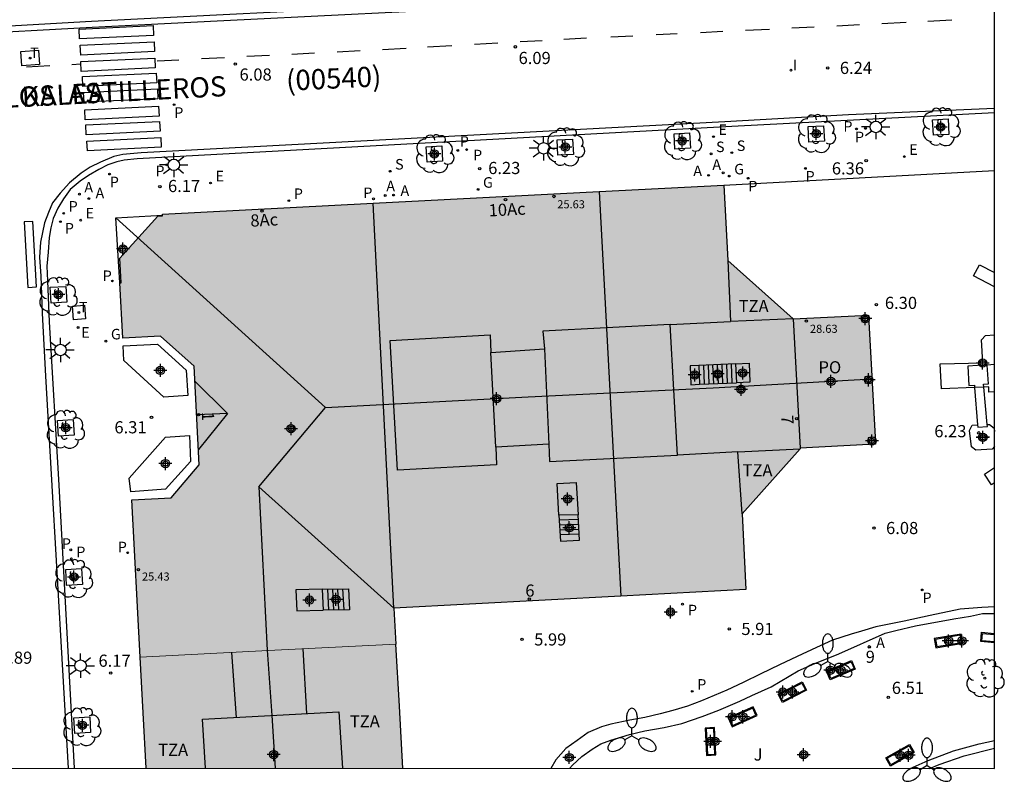
# Model space of a CAD drawing. Units: metres. Extents: x 583093 to 583445, y 4795289 to 4795541.
# Drawn here: x 583384 to 583445, y 4795289 to 4795336 of the extents above; entities that cross this region are included whole.
import ezdxf
from ezdxf.enums import TextEntityAlignment as Align

# ---------------------------------------------------------------- set-up
doc = ezdxf.new("R2010")
doc.units = ezdxf.units.M
doc.header["$MEASUREMENT"] = 0
for name, color, linetype in [('010106', 9, 'Continuous'), ('020204', 9, 'Continuous'), ('020308', 9, 'Continuous'), ('060108', 9, 'Continuous'), ('060113', 4, 'Continuous'), ('060117', 9, 'Continuous'), ('060124', 9, 'Continuous'), ('060130', 9, 'Continuous'), ('060141', 9, 'Continuous'), ('070117', 9, 'Continuous'), ('080104', 9, 'Continuous'), ('080106', 1, 'Continuous'), ('080109', 9, 'Continuous'), ('080110', 9, 'Continuous'), ('080201', 9, 'Continuous'), ('080202', 9, 'Continuous'), ('080203', 152, 'Continuous'), ('080302', 9, 'Continuous'), ('080303', 9, 'Continuous'), ('080306', 9, 'Continuous'), ('080308', 9, 'Continuous'), ('080311', 9, 'Continuous'), ('080312', 8, 'Continuous'), ('080314', 152, 'Continuous'), ('080315', 9, 'Continuous'), ('090101', 1, 'Continuous'), ('090111', 4, 'Continuous'), ('100101', 9, 'Continuous'), ('100105', 3, 'Continuous'), ('100112', 9, 'Continuous'), ('100119', 4, 'Continuous'), ('100121', 6, 'Continuous'), ('100202', 3, 'Continuous'), ('100302', 7, 'Continuous'), ('110102', 9, 'Continuous'), ('110104', 9, 'Continuous'), ('200205', 4, 'Continuous'), ('200305', 4, 'Continuous'), ('210201', 9, 'Continuous'), ('210203', 4, 'Continuous'), ('210204', 9, 'Continuous'), ('210205', 4, 'Continuous'), ('210301', 9, 'Continuous'), ('210303', 4, 'Continuous'), ('210304', 9, 'Continuous'), ('210305', 4, 'Continuous'), ('220205', 1, 'Continuous'), ('220305', 1, 'Continuous'), ('230204', 9, 'Continuous'), ('230304', 9, 'Continuous'), ('240205', 1, 'Continuous'), ('240305', 1, 'Continuous'), ('250205', 9, 'Continuous'), ('250206', 9, 'Continuous'), ('260101', 9, 'Continuous'), ('270104', 9, 'Continuous'), ('270204', 9, 'Continuous'), ('270304', 9, 'Continuous'), ('990501', 21, 'Continuous'), ('C_Edificios', 5, 'Continuous'), ('CD_11', 30, 'Continuous'), ('Centroides', 1, 'Continuous')]:
    doc.layers.add(name, color=color, linetype=linetype)
for name, color, linetype, lineweight in [('080111', 7, 'Continuous', 30), ('080117', 7, 'Continuous', 20), ('080118', 7, 'Continuous', 30)]:
    doc.layers.add(name, color=color, linetype=linetype, lineweight=lineweight)
doc.styles.add('ARIAL', font='arial.ttf', dxfattribs={"height": 1})
doc.styles.add('ARIALI', font='ariali.ttf', dxfattribs={"height": 1})
doc.styles.add('ROMANS', font='romans__.ttf', dxfattribs={"height": 1})
doc.styles.get("Standard").update_dxf_attribs({"font": 'arial.ttf'})

# ---------------------------------------------------------------- blocks, each defined once
blk = doc.blocks.new('Centroide')
for points in [[(0.402, 0), (-0.402, 0)], [(0, -0.402), (0, 0.402)]]:
    blk.add_lwpolyline(points)
for radius in [0.256, 0.159]:
    blk.add_circle((0, 0), radius)
blk = doc.blocks.new('SANEA')
blk.add_circle((0, 0), 0.055)
blk = doc.blocks.new('REGAS')
blk.add_circle((0, 0), 0.055)
blk = doc.blocks.new('COTAPU')
blk.add_circle((0, 0), 0.075)
blk = doc.blocks.new('BloquePortal')
blk.add_circle((0, 0), 0.075)
at = {"flags": 5}
blk.add_attdef('INDICE', text='', height=0.75, dxfattribs=at).set_placement((0, 0), align=Align.MIDDLE_CENTER)
blk = doc.blocks.new('REIND')
blk.add_circle((0, 0), 0.055)
blk = doc.blocks.new('ARBOL')
blk.add_circle((0, 0), 0.0587)
for centre, radius, start, end in [((-0.564, 0.381), 0.532, 92.28, 254.58), ((-0.28, 0.855), 0.3, 359.28777, 173.60777), ((0.097, 0.97), 0.21, 23.15651, 160.46651), ((0.438, 0.881), 0.24, 301.57804, 139.32804), ((0.656, 0.288), 0.443, 319.85562, 114.76562), ((-0.091, 0.321), 0.12, 119.14, 310.56), ((0.819, -0.249), 0.383, 235.52754, 62.02753), ((-0.556, -0.339), 0.555, 142.64, 266.54), ((-0.039, -0.384), 0.21, 189.64, 323.88), ((-0.301, -0.676), 0.45, 213.78, 295.32), ((0.299, -0.624), 0.532, 224.67, 0.24)]:
    blk.add_arc(centre, radius, start, end)
blk = doc.blocks.new('RETEL')
blk.add_circle((0, 0), 0.055)
blk = doc.blocks.new('FAROLM')
for q in [(0, 0.5), (0.433, -0.25), (-0.433, -0.25)]:
    blk.add_line((0, 0), q)
for points in [[(0, 0.5, 0.159986), (0.117, 0.538, 0.106322), (0.238, 0.675, 0.071006), (0.309, 0.858, 0.057309), (0.337, 1.099, 0.057309), (0.309, 1.339, 0.071006), (0.238, 1.522, 0.106322), (0.117, 1.659, 0.159986), (0, 1.697, 0.159986), (-0.117, 1.659, 0.106322), (-0.238, 1.522, 0.071006), (-0.309, 1.339, 0.057309), (-0.337, 1.099, 0.057309), (-0.309, 0.858, 0.071006), (-0.238, 0.675, 0.106322), (-0.117, 0.538, 0.159986)], [(-0.433, -0.25, 0.159986), (-0.525, -0.168, 0.106322), (-0.704, -0.131, 0.071006), (-0.898, -0.161, 0.057309), (-1.12, -0.258, 0.057309), (-1.315, -0.402, 0.071006), (-1.437, -0.555, 0.106322), (-1.495, -0.728, 0.159986), (-1.47, -0.849, 0.159986), (-1.378, -0.931, 0.106322), (-1.199, -0.967, 0.071006), (-1.005, -0.937, 0.057309), (-0.783, -0.841, 0.057309), (-0.588, -0.697, 0.071006), (-0.466, -0.544, 0.106322), (-0.408, -0.371, 0.159986)], [(0.433, -0.25, 0.159986), (0.408, -0.371, 0.106322), (0.466, -0.544, 0.071006), (0.588, -0.697, 0.057309), (0.783, -0.841, 0.057309), (1.005, -0.937, 0.071006), (1.199, -0.967, 0.106322), (1.378, -0.931, 0.159986), (1.47, -0.849, 0.159986), (1.495, -0.728, 0.106322), (1.437, -0.555, 0.071006), (1.315, -0.402, 0.057309), (1.12, -0.258, 0.057309), (0.898, -0.161, 0.071006), (0.704, -0.131, 0.106322), (0.525, -0.168, 0.159986)]]:
    blk.add_lwpolyline(points, format="xyb", close=True)
blk = doc.blocks.new('PLUVI3')
blk.add_circle((0, 0), 0.055)
blk = doc.blocks.new('PUNTO')
blk.add_circle((0, 0), 0.075)
blk = doc.blocks.new('ABAS')
blk.add_circle((0, 0), 0.055)
blk = doc.blocks.new('CD_11')
for points in [[(0.402, 0), (-0.402, 0)], [(0, -0.402), (0, 0.402)]]:
    blk.add_lwpolyline(points)
for radius in [0.256, 0.159]:
    blk.add_circle((0, 0), radius)
blk = doc.blocks.new('PLUVI2')
blk.add_circle((0, 0), 0.055)
blk = doc.blocks.new('PLUVI1')
blk.add_circle((0, 0), 0.055)
blk = doc.blocks.new('REGELE')
blk.add_circle((0, 0), 0.055)
blk = doc.blocks.new('FAROLA')
for p, q in [((0, 0.355), (0, 0.755)), ((-0.355, 0), (-0.895, 0)), ((-0.63, 0.51), (-0.255, 0.245)), ((0.605, 0.49), (0.276, 0.223)), ((0.355, 0), (0.855, 0)), ((-0.65, -0.52), (-0.255, -0.24)), ((0, -0.355), (0, -0.755)), ((0.585, -0.52), (0.256, -0.246))]:
    blk.add_line(p, q)
blk.add_circle((0, 0), 0.355)

msp = doc.modelspace()

# ---------------------------------------------------------------- hatches: boundary and pattern name
at = {"layer": '990501'}
for points in [[(583432.135, 4795309.906), (583432.133, 4795309.935), (583436.37, 4795310.167), (583436.789, 4795310.195), (583436.761, 4795310.614), (583436.385, 4795317.739), (583436.358, 4795318.158), (583435.939, 4795318.13), (583433.82, 4795318.024), (583431.701, 4795317.918), (583431.701, 4795317.933), (583427.67, 4795321.531), (583427.425, 4795326.188), (583392.74, 4795324.391), (583392.746, 4795324.279), (583392.468, 4795324.257), (583390.118, 4795321.678), (583390.202, 4795320.148), (583390.103, 4795320.142), (583390.3, 4795316.735), (583392.625, 4795316.856), (583394.706, 4795315.005), (583395.02, 4795308.916), (583393.287, 4795306.869), (583390.846, 4795306.755), (583391.367, 4795297.044), (583399.268, 4795297.443), (583407.17, 4795297.843), (583407.108, 4795298.948), (583407.047, 4795300.053), (583428.791, 4795301.216), (583428.552, 4795305.879)], [(583407.17, 4795297.843), (583399.268, 4795297.443), (583391.367, 4795297.044), (583391.552, 4795293.608), (583391.737, 4795290.172), (583407.599, 4795290.171), (583407.384, 4795294.007)]]:
    msp.add_hatch(color=256, dxfattribs=at).paths.add_polyline_path(points, flags=0)

# ---------------------------------------------------------------- linework, layer by layer
at = {"layer": '010106'}
msp.add_lwpolyline([(583094.157, 4795290.178), (583444.147, 4795290.171), (583444.152, 4795540.164), (583094.162, 4795540.171)], close=True, dxfattribs=at)
at = {"layer": '060108', "flags": 128}
for points in [[(583350.376, 4795334.326), (583361.436, 4795334.857), (583367.686, 4795335.225), (583374.286, 4795335.567), (583380.037, 4795335.839), (583388.355, 4795336.306), (583396.082, 4795336.687), (583404.364, 4795337.101), (583416.039, 4795337.681), (583424.918, 4795338.172), (583434.171, 4795338.689), (583442.445, 4795339.053), (583444.148, 4795339.141)], [(583444.148, 4795330.648), (583427.915, 4795329.808), (583391.188, 4795327.803), (583390.381, 4795327.72), (583389.919, 4795327.627), (583389.368, 4795327.442), (583388.816, 4795327.148), (583388.181, 4795326.782), (583387.667, 4795326.434), (583387.036, 4795325.908), (583386.636, 4795325.327), (583386.282, 4795324.753), (583385.998, 4795324.116), (583385.854, 4795323.552), (583385.756, 4795322.945), (583385.683, 4795322.047), (583385.606, 4795321.188), (583385.645, 4795320.278), (583385.755, 4795317.733), (583386.338, 4795307.648), (583387.299, 4795290.172)]]:
    msp.add_lwpolyline(points, dxfattribs=at)
at = {"layer": '060113', "flags": 128}
for points in [[(583444.148, 4795338.754), (583442.496, 4795338.668), (583434.223, 4795338.305), (583424.972, 4795337.788), (583416.092, 4795337.296), (583404.416, 4795336.716), (583396.134, 4795336.302), (583388.408, 4795335.921), (583380.09, 4795335.454), (583374.338, 4795335.182), (583367.74, 4795334.841), (583361.489, 4795334.473), (583353.858, 4795334.092), (583351.354, 4795333.975), (583350.426, 4795333.868), (583349.881, 4795333.792)], [(583444.148, 4795330.918), (583435.13, 4795330.517), (583427.491, 4795330.091), (583391.439, 4795328.174), (583390.3, 4795328.067), (583389.737, 4795327.952), (583388.921, 4795327.599), (583388.279, 4795327.286), (583387.726, 4795326.912), (583387.001, 4795326.317), (583386.419, 4795325.691), (583385.961, 4795325.087), (583385.708, 4795324.485), (583385.455, 4795323.844), (583385.213, 4795322.669), (583385.151, 4795321.736), (583385.226, 4795320.566), (583385.308, 4795318.277), (583385.515, 4795314.383), (583386.926, 4795290.172)]]:
    msp.add_lwpolyline(points, dxfattribs=at)
at = {"layer": '060117', "flags": 128}
for points in [[(583425.881, 4795315.054), (583425.332, 4795315.03), (583425.383, 4795313.858), (583425.929, 4795313.882)], [(583428.149, 4795315.154), (583425.881, 4795315.054)], [(583425.881, 4795315.054), (583425.929, 4795313.882)], [(583428.149, 4795315.154), (583428.978, 4795315.19), (583429.029, 4795314.018), (583428.196, 4795313.981)], [(583428.149, 4795315.154), (583428.196, 4795313.981)], [(583425.929, 4795313.882), (583428.196, 4795313.981)], [(583417.237, 4795305.795), (583417.125, 4795307.754), (583418.309, 4795307.821), (583418.423, 4795305.834)], [(583417.237, 4795305.795), (583417.328, 4795304.201), (583418.512, 4795304.268), (583418.423, 4795305.834)], [(583418.423, 4795305.834), (583417.237, 4795305.795)], [(583402.615, 4795301.225), (583400.989, 4795301.189), (583401.036, 4795299.895), (583402.677, 4795299.932)], [(583402.615, 4795301.225), (583404.246, 4795301.262), (583404.293, 4795299.968), (583402.677, 4795299.932)], [(583402.615, 4795301.225), (583402.677, 4795299.932)]]:
    msp.add_lwpolyline(points, dxfattribs=at)
at = {"layer": '060124', "flags": 128}
msp.add_lwpolyline([(583390.103, 4795320.142), (583389.866, 4795324.155), (583392.744, 4795324.318)], dxfattribs=at)
at = {"layer": '060130', "flags": 128}
for points in [[(583427.425, 4795326.188), (583444.148, 4795327.092)], [(583390.32, 4795316.26), (583392.445, 4795316.358), (583394.216, 4795314.759), (583394.303, 4795313.198), (583392.825, 4795313.094), (583390.354, 4795315.347), (583390.32, 4795316.26)], [(583390.692, 4795308.092), (583392.937, 4795310.629), (583394.423, 4795310.716), (583394.476, 4795309.122), (583392.935, 4795307.409), (583390.801, 4795307.244), (583390.692, 4795308.092)]]:
    msp.add_lwpolyline(points, dxfattribs=at)
at = {"layer": '060141', "flags": 128}
for points in [[(583426.164, 4795315.067), (583426.212, 4795313.894)], [(583426.448, 4795315.079), (583426.496, 4795313.907)], [(583426.731, 4795315.092), (583426.779, 4795313.919)], [(583427.014, 4795315.104), (583427.062, 4795313.932)], [(583427.298, 4795315.116), (583427.346, 4795313.944)], [(583427.581, 4795315.129), (583427.629, 4795313.956)], [(583427.865, 4795315.141), (583427.913, 4795313.969)], [(583418.44, 4795305.531), (583417.254, 4795305.492)], [(583418.457, 4795305.228), (583417.271, 4795305.189)], [(583418.474, 4795304.926), (583417.288, 4795304.887)], [(583418.492, 4795304.623), (583417.307, 4795304.585)], [(583402.931, 4795301.232), (583402.993, 4795299.939)], [(583403.246, 4795301.239), (583403.308, 4795299.946)], [(583403.561, 4795301.246), (583403.623, 4795299.953)], [(583403.876, 4795301.254), (583403.939, 4795299.96)]]:
    msp.add_lwpolyline(points, dxfattribs=at)
at = {"layer": '070117', "flags": 128}
for points in [[(583436.385, 4795317.739), (583435.967, 4795317.711), (583435.939, 4795318.13)], [(583436.145, 4795314.358), (583436.562, 4795314.386)], [(583436.584, 4795313.967), (583436.173, 4795313.939), (583436.145, 4795314.358)], [(583436.761, 4795310.614), (583436.342, 4795310.586), (583436.37, 4795310.167)]]:
    msp.add_lwpolyline(points, dxfattribs=at)
at = {"layer": '080104', "flags": 128}
msp.add_lwpolyline([(583431.701, 4795317.918), (583432.133, 4795309.935)], dxfattribs=at)
at = {"layer": '080106', "flags": 128}
for points in [[(583424.099, 4795317.58), (583416.241, 4795317.156), (583416.334, 4795316.082)], [(583413.335, 4795310.001), (583413.374, 4795308.909), (583407.255, 4795308.578), (583406.815, 4795316.592), (583412.998, 4795316.939), (583413.037, 4795315.847)], [(583416.614, 4795310.191), (583416.644, 4795309.108), (583424.565, 4795309.513)], [(583397.011, 4795297.329), (583397.29, 4795293.316)], [(583401.663, 4795293.554), (583401.434, 4795297.553)]]:
    msp.add_lwpolyline(points, dxfattribs=at)
at = {"layer": '080109', "flags": 128}
for points in [[(583402.807, 4795312.455), (583389.866, 4795324.155)], [(583402.807, 4795312.455), (583415.327, 4795313.103), (583426.754, 4795313.675), (583436.571, 4795314.215)], [(583394.754, 4795314.071), (583396.752, 4795312.087)], [(583398.688, 4795307.546), (583402.807, 4795312.455)], [(583396.752, 4795312.087), (583394.861, 4795312.005)], [(583396.752, 4795312.087), (583394.972, 4795309.853)], [(583398.688, 4795307.546), (583399.216, 4795297.466), (583399.504, 4795293.432), (583399.701, 4795290.172)], [(583398.688, 4795307.546), (583407.047, 4795300.053)]]:
    msp.add_lwpolyline(points, dxfattribs=at)
at = {"layer": '080110', "flags": 128}
for points in [[(583427.67, 4795321.531), (583427.824, 4795317.753)], [(583428.288, 4795309.706), (583424.565, 4795309.513), (583424.099, 4795317.58), (583427.824, 4795317.753)], [(583431.701, 4795317.933), (583427.824, 4795317.753)], [(583416.334, 4795316.082), (583416.614, 4795310.191), (583413.335, 4795310.001), (583413.037, 4795315.847), (583416.334, 4795316.082)], [(583428.288, 4795309.706), (583432.135, 4795309.906)], [(583428.552, 4795305.879), (583428.288, 4795309.706)], [(583395.393, 4795290.172), (583395.215, 4795293.202), (583403.647, 4795293.663), (583403.866, 4795290.172)]]:
    msp.add_lwpolyline(points, dxfattribs=at)
at = {"layer": '080111', "flags": 128}
for points in [[(583405.751, 4795325.065), (583419.716, 4795325.789)], [(583419.716, 4795325.789), (583427.425, 4795326.188)], [(583427.425, 4795326.188), (583427.67, 4795321.531), (583431.701, 4795317.933), (583431.701, 4795317.918)], [(583392.744, 4795324.318), (583392.74, 4795324.391), (583405.751, 4795325.065)], [(583390.103, 4795320.142), (583390.202, 4795320.148), (583390.118, 4795321.678), (583392.468, 4795324.257), (583392.746, 4795324.279), (583392.744, 4795324.318)], [(583391.367, 4795297.044), (583390.846, 4795306.755), (583393.287, 4795306.869), (583395.02, 4795308.916), (583394.706, 4795315.005), (583392.625, 4795316.856), (583390.3, 4795316.735), (583390.103, 4795320.142)], [(583431.701, 4795317.918), (583433.82, 4795318.024), (583435.939, 4795318.13)], [(583435.939, 4795318.13), (583436.358, 4795318.158), (583436.385, 4795317.739)], [(583436.385, 4795317.739), (583436.562, 4795314.386)], [(583436.562, 4795314.386), (583436.584, 4795313.967)], [(583436.584, 4795313.967), (583436.761, 4795310.614)], [(583436.761, 4795310.614), (583436.789, 4795310.195), (583436.37, 4795310.167)], [(583432.133, 4795309.935), (583432.135, 4795309.906), (583428.552, 4795305.879), (583428.791, 4795301.216), (583421.063, 4795300.802)], [(583436.37, 4795310.167), (583432.133, 4795309.935)], [(583421.063, 4795300.802), (583407.047, 4795300.053)], [(583407.047, 4795300.053), (583407.108, 4795298.948), (583407.17, 4795297.843)], [(583407.599, 4795290.171), (583407.384, 4795294.007), (583407.17, 4795297.843)], [(583391.737, 4795290.172), (583391.552, 4795293.608), (583391.367, 4795297.044)]]:
    msp.add_lwpolyline(points, dxfattribs=at)
at = {"layer": '080117', "flags": 128}
msp.add_lwpolyline([(583407.17, 4795297.843), (583399.268, 4795297.443), (583391.367, 4795297.044)], dxfattribs=at)
at = {"layer": '080118', "flags": 128}
for points in [[(583419.716, 4795325.789), (583421.063, 4795300.802)], [(583407.047, 4795300.053), (583405.751, 4795325.065)]]:
    msp.add_lwpolyline(points, dxfattribs=at)
at = {"layer": '090101', "flags": 128}
for points in [[(583444.147, 4795319.905), (583442.836, 4795320.585), (583443.218, 4795321.269)], [(583443.218, 4795321.269), (583444.147, 4795320.787)], [(583444.147, 4795307.803), (583443.958, 4795307.679), (583443.519, 4795308.345), (583444.147, 4795308.756)]]:
    msp.add_lwpolyline(points, dxfattribs=at)
at = {"layer": '090111', "flags": 128}
msp.add_lwpolyline([(583444.147, 4795297.986), (583443.366, 4795298.054), (583443.403, 4795298.507), (583444.147, 4795298.442)], dxfattribs=at)
at = {"layer": '100101', "flags": 128}
for points in [[(583441.325, 4795329.316), (583440.371, 4795329.262), (583440.317, 4795330.216), (583441.271, 4795330.27), (583441.325, 4795329.316)], [(583425.357, 4795328.457), (583424.403, 4795328.403), (583424.349, 4795329.357), (583425.303, 4795329.411), (583425.357, 4795328.457)], [(583433.631, 4795328.897), (583432.677, 4795328.843), (583432.623, 4795329.797), (583433.577, 4795329.851), (583433.631, 4795328.897)], [(583418.132, 4795328.076), (583417.178, 4795328.022), (583417.124, 4795328.976), (583418.078, 4795329.03), (583418.132, 4795328.076)], [(583410.048, 4795327.656), (583409.094, 4795327.602), (583409.04, 4795328.556), (583409.994, 4795328.61), (583410.048, 4795327.656)], [(583385.861, 4795318.899), (583385.803, 4795319.872), (583386.776, 4795319.93), (583386.834, 4795318.957), (583385.861, 4795318.899)], [(583386.318, 4795310.684), (583386.26, 4795311.657), (583387.233, 4795311.715), (583387.291, 4795310.742), (583386.318, 4795310.684)], [(583386.827, 4795301.47), (583386.769, 4795302.443), (583387.742, 4795302.501), (583387.8, 4795301.528), (583386.827, 4795301.47)], [(583387.335, 4795292.322), (583387.277, 4795293.295), (583388.25, 4795293.353), (583388.308, 4795292.38), (583387.335, 4795292.322)]]:
    msp.add_lwpolyline(points, dxfattribs=at)
at = {"layer": '100105', "flags": 128}
for points in [[(583444.147, 4795300.148), (583443.365, 4795300.1), (583442.025, 4795299.99), (583440.165, 4795299.613), (583438.563, 4795299.254), (583436.802, 4795298.904), (583435.921, 4795298.637), (583435.29, 4795298.461), (583434.14, 4795298.082), (583433.148, 4795297.64), (583431.944, 4795297.085), (583430.86, 4795296.558), (583429.708, 4795296.003), (583428.616, 4795295.463), (583427.602, 4795295), (583426.827, 4795294.663), (583426.043, 4795294.33), (583425.169, 4795294.015), (583424.266, 4795293.744), (583423.48, 4795293.536), (583422.547, 4795293.317), (583421.611, 4795293.137), (583420.442, 4795292.891), (583419.863, 4795292.736), (583419.049, 4795292.382), (583418.354, 4795291.897), (583417.662, 4795291.39), (583417.037, 4795290.698), (583416.743, 4795290.171)], [(583440.127, 4795290.171), (583440.727, 4795290.408), (583442.273, 4795290.948), (583444.147, 4795291.408)]]:
    msp.add_lwpolyline(points, dxfattribs=at)
at = {"layer": '100112', "flags": 128}
for points in [[(583442.08, 4795298.462), (583440.421, 4795298.186), (583440.526, 4795297.618), (583442.185, 4795297.894), (583442.08, 4795298.462)], [(583444.147, 4795297.923), (583443.298, 4795297.997), (583443.346, 4795298.575), (583444.147, 4795298.505)], [(583433.765, 4795296.167), (583435.307, 4795296.828), (583435.539, 4795296.297), (583433.997, 4795295.636), (583433.765, 4795296.167)], [(583431.036, 4795294.244), (583430.77, 4795294.761), (583432.266, 4795295.512), (583432.532, 4795294.995), (583431.036, 4795294.244)], [(583427.694, 4795293.287), (583427.935, 4795292.743), (583429.481, 4795293.424), (583429.24, 4795293.968), (583427.694, 4795293.287)], [(583426.348, 4795290.971), (583426.935, 4795290.997), (583426.854, 4795292.685), (583426.267, 4795292.659), (583426.348, 4795290.971)], [(583438.888, 4795291.653), (583439.179, 4795291.142), (583437.715, 4795290.31), (583437.424, 4795290.821), (583438.888, 4795291.653)]]:
    msp.add_lwpolyline(points, dxfattribs=at)
at = {"layer": '100119', "flags": 128}
for points in [[(583442.03, 4795298.391), (583440.493, 4795298.135), (583440.576, 4795297.689), (583442.113, 4795297.945), (583442.03, 4795298.391)], [(583433.837, 4795296.138), (583435.279, 4795296.756), (583435.467, 4795296.326), (583434.025, 4795295.708), (583433.837, 4795296.138)], [(583431.06, 4795294.317), (583430.843, 4795294.737), (583432.242, 4795295.439), (583432.459, 4795295.019), (583431.06, 4795294.317)], [(583427.775, 4795293.256), (583427.966, 4795292.824), (583429.4, 4795293.455), (583429.209, 4795293.887), (583427.775, 4795293.256)], [(583426.403, 4795291.031), (583426.875, 4795291.052), (583426.799, 4795292.625), (583426.327, 4795292.604), (583426.403, 4795291.031)], [(583438.864, 4795291.566), (583439.092, 4795291.166), (583437.739, 4795290.397), (583437.511, 4795290.797), (583438.864, 4795291.566)]]:
    msp.add_lwpolyline(points, dxfattribs=at)
at = {"layer": '100121', "flags": 128}
for points in [[(583417.889, 4795290.171), (583418.072, 4795290.375), (583418.649, 4795290.895), (583419.282, 4795291.345), (583419.825, 4795291.674), (583420.438, 4795291.919), (583421.602, 4795292.255), (583422.551, 4795292.496), (583423.727, 4795292.692), (583424.821, 4795292.939), (583426.078, 4795293.368), (583427.117, 4795293.754), (583428.406, 4795294.321), (583429.15, 4795294.661), (583430.35, 4795295.203), (583432.023, 4795296.183), (583433.047, 4795296.64), (583434.521, 4795297.251), (583437.388, 4795298.513), (583438.056, 4795298.68), (583439.265, 4795298.968), (583441.625, 4795299.394), (583442.656, 4795299.577), (583443.398, 4795299.734), (583444.044, 4795299.733), (583444.147, 4795299.729)], [(583438.927, 4795290.171), (583440.036, 4795290.647), (583441.618, 4795291.249), (583443.204, 4795291.676), (583444.147, 4795291.888)]]:
    msp.add_lwpolyline(points, dxfattribs=at)
at = {"layer": '110102', "flags": 128}
for points in [[(583443.696, 4795315.066), (583443.694, 4795315.094), (583442.485, 4795315.007)], [(583442.485, 4795315.007), (583442.564, 4795313.816), (583442.901, 4795313.84)], [(583443.477, 4795313.71), (583443.461, 4795313.882), (583443.773, 4795313.903), (583443.696, 4795315.066)], [(583444.147, 4795315.109), (583443.696, 4795315.066)], [(583442.901, 4795313.84), (583442.913, 4795313.685)], [(583442.913, 4795313.685), (583443.093, 4795311.372)], [(583443.692, 4795311.403), (583443.477, 4795313.71)]]:
    msp.add_lwpolyline(points, dxfattribs=at)
at = {"layer": '110104', "flags": 128}
for points in [[(583442.913, 4795313.685), (583440.863, 4795313.595), (583440.777, 4795315.151), (583443.412, 4795315.219), (583443.337, 4795316.631), (583443.584, 4795316.904), (583444.147, 4795316.933)], [(583443.477, 4795313.71), (583442.913, 4795313.685)], [(583444.147, 4795313.412), (583443.797, 4795313.393), (583443.783, 4795313.724), (583443.477, 4795313.71)], [(583444.147, 4795310.043), (583443.996, 4795309.887), (583442.982, 4795309.811), (583442.717, 4795310.024), (583442.6, 4795311.037), (583442.754, 4795311.355), (583443.093, 4795311.372)], [(583443.093, 4795311.372), (583443.104, 4795311.227), (583443.703, 4795311.282), (583443.692, 4795311.403)], [(583443.692, 4795311.403), (583443.834, 4795311.41), (583444.123, 4795311.172), (583444.147, 4795310.968)]]:
    msp.add_lwpolyline(points, dxfattribs=at)
at = {"layer": '260101', "flags": 128}
for points in [[(583387.598, 4795335.819), (583392.162, 4795336.037), (583392.191, 4795335.43), (583387.628, 4795335.211), (583387.598, 4795335.819)], [(583434.399, 4795336.027), (583435.801, 4795336.098)], [(583437.181, 4795336.168), (583438.678, 4795336.244)], [(583440.029, 4795336.312), (583441.515, 4795336.388)], [(583420.445, 4795335.344), (583421.802, 4795335.41)], [(583423.236, 4795335.48), (583424.543, 4795335.544)], [(583425.976, 4795335.613), (583427.368, 4795335.681)], [(583428.77, 4795335.75), (583430.237, 4795335.821)], [(583431.622, 4795335.889), (583433.002, 4795335.956)], [(583387.668, 4795334.815), (583392.232, 4795335.034), (583392.261, 4795334.427), (583387.697, 4795334.207), (583387.668, 4795334.815)], [(583409.113, 4795334.721), (583410.622, 4795334.805)], [(583412.023, 4795334.883), (583413.452, 4795334.963)], [(583414.848, 4795335.041), (583416.206, 4795335.117)], [(583417.542, 4795335.191), (583418.946, 4795335.27)], [(583397.948, 4795334.138), (583399.35, 4795334.209)], [(583400.732, 4795334.278), (583402.131, 4795334.348)], [(583403.529, 4795334.419), (583404.964, 4795334.491)], [(583406.327, 4795334.566), (583407.792, 4795334.647)], [(583384.347, 4795333.489), (583385.787, 4795333.565)], [(583387.138, 4795333.636), (583387.708, 4795333.665)], [(583387.701, 4795333.808), (583392.265, 4795334.027), (583392.294, 4795333.42), (583387.73, 4795333.201), (583387.701, 4795333.808)], [(583392.423, 4795333.862), (583393.766, 4795333.928)], [(583395.153, 4795333.998), (583396.58, 4795334.07)], [(583387.801, 4795332.881), (583392.365, 4795333.1), (583392.394, 4795332.493), (583387.83, 4795332.274), (583387.801, 4795332.881)], [(583387.868, 4795331.904), (583392.432, 4795332.123), (583392.461, 4795331.516), (583387.898, 4795331.297), (583387.868, 4795331.904)], [(583387.943, 4795330.829), (583392.506, 4795331.048), (583392.536, 4795330.441), (583387.972, 4795330.222), (583387.943, 4795330.829)], [(583388.007, 4795329.896), (583392.571, 4795330.115), (583392.6, 4795329.508), (583388.036, 4795329.289), (583388.007, 4795329.896)], [(583388.075, 4795328.906), (583392.639, 4795329.125), (583392.668, 4795328.518), (583388.104, 4795328.298), (583388.075, 4795328.906)], [(583384.208, 4795323.907), (583384.438, 4795319.871), (583384.974, 4795319.901), (583384.745, 4795323.938), (583384.208, 4795323.907)]]:
    msp.add_lwpolyline(points, dxfattribs=at)
at = {"layer": '270104', "flags": 128}
for points in [[(583385.079, 4795334.516), (583385.139, 4795333.625), (583384.059, 4795333.541), (583383.999, 4795334.432), (583385.079, 4795334.516)], [(583387.931, 4795318.767), (583387.988, 4795317.923), (583387.239, 4795317.871), (583387.182, 4795318.715), (583387.931, 4795318.767)]]:
    msp.add_lwpolyline(points, dxfattribs=at)

# ---------------------------------------------------------------- block references
at = {"layer": '020204', "rotation": 359.9987685839998}
for p in [(583414.549, 4795334.722, 6.09), (583397.239, 4795333.657, 6.08), (583433.839, 4795333.42, 6.237), (583436.214, 4795327.699, 6.359), (583412.341, 4795327.198, 6.23), (583392.584, 4795326.086, 6.173), (583436.845, 4795318.806, 6.3), (583392.068, 4795311.839, 6.311), (583443.166, 4795310.885, 6.229), (583436.693, 4795305.01, 6.078), (583427.755, 4795298.779, 5.907), (583414.956, 4795298.13, 5.994), (583389.551, 4795296.056, 6.174), (583437.581, 4795294.556, 6.514)]:
    msp.add_blockref('COTAPU', p, dxfattribs=at)
at = {"layer": '080201', "rotation": 359.9987685839998}
for p in [(583416.927, 4795325.482, 25.628), (583432.521, 4795317.789, 28.626), (583391.258, 4795302.439, 25.429)]:
    msp.add_blockref('PUNTO', p, dxfattribs=at)
at = {"layer": '080202', "rotation": 359.9987685915977}
for p in [(583413.935, 4795325.29), (583398.894, 4795324.584), (583394.977, 4795312.016), (583431.923, 4795311.755), (583415.402, 4795300.626)]:
    msp.add_blockref('BloquePortal', p, dxfattribs=at)
at = {"layer": '080203', "rotation": 359.9987685915977}
msp.add_blockref('BloquePortal', (583436.403, 4795297.671), dxfattribs=at)
at = {"layer": '100202', "rotation": 359.9987685839998}
for p in [(583433.136, 4795329.355), (583440.83, 4795329.774), (583424.862, 4795328.915), (583409.553, 4795328.114), (583417.637, 4795328.534), (583386.279, 4795319.306), (583386.736, 4795311.091), (583387.245, 4795301.877), (583443.546, 4795295.74), (583387.753, 4795292.729)]:
    msp.add_blockref('ARBOL', p, dxfattribs=at)
at = {"layer": '200205', "rotation": 359.9987685839998}
for p in [(583427.383, 4795326.939, 6.356), (583426.48, 4795326.786, 6.344), (583387.613, 4795325.623, 6.189), (583388.198, 4795325.351, 6.208), (583406.509, 4795325.541, 6.283), (583407.02, 4795325.566, 6.289), (583436.403, 4795297.671, 6.505)]:
    msp.add_blockref('ABAS', p, dxfattribs=at)
at = {"layer": '210201', "rotation": 359.9987685839998}
for p in [(583400.555, 4795325.221, 6.266), (583405.778, 4795325.339, 6.294), (583389.65, 4795320.263, 6.276), (583390.597, 4795303.483, 6.167), (583424.869, 4795300.311, 5.967)]:
    msp.add_blockref('PLUVI1', p, dxfattribs=at)
at = {"layer": '210203', "rotation": 359.9987685839998}
for p in [(583393.462, 4795331.15, 6.095), (583435.614, 4795329.652, 6.364), (583436.17, 4795329.685, 6.362), (583410.986, 4795328.326, 6.231), (583411.535, 4795328.374, 6.23), (583393.013, 4795327.438, 6.173), (583389.481, 4795326.866, 6.163), (583432.459, 4795327.215, 6.398), (583428.926, 4795326.607, 6.392), (583386.642, 4795324.442, 6.174), (583386.44, 4795323.925, 6.168), (583387.08, 4795303.664, 6.118), (583387.117, 4795303.104, 6.116), (583439.681, 4795301.186, 6.063)]:
    msp.add_blockref('PLUVI2', p, dxfattribs=at)
at = {"layer": '210204', "rotation": 359.9987685839998}
for p in [(583426.632, 4795328.115, 6.318), (583427.916, 4795328.186, 6.338), (583406.808, 4795327.039, 6.261)]:
    msp.add_blockref('SANEA', p, dxfattribs=at)
at = {"layer": '210205', "rotation": 359.9987685839998}
msp.add_blockref('PLUVI3', (583425.472, 4795294.924, 5.853), dxfattribs=at)
at = {"layer": '220205', "rotation": 359.9987685839998}
for p in [(583426.783, 4795329.176, 6.308), (583438.57, 4795327.942, 6.401), (583395.719, 4795326.312, 6.234), (583387.692, 4795324.021, 6.21), (583387.53, 4795317.393, 6.239)]:
    msp.add_blockref('REGELE', p, dxfattribs=at)
at = {"layer": '230204', "rotation": 359.9987685839998}
for p in [(583427.756, 4795326.74, 6.376), (583412.239, 4795325.917, 6.28), (583389.254, 4795316.55, 6.263)]:
    msp.add_blockref('REGAS', p, dxfattribs=at)
at = {"layer": '240205', "rotation": 359.9987685839998}
for p in [(583384.569, 4795334.028, 6.072), (583387.585, 4795318.319, 6.244)]:
    msp.add_blockref('RETEL', p, dxfattribs=at)
at = {"layer": '250205', "rotation": 359.9987685839998}
for p in [(583433.845, 4795296.775), (583421.746, 4795292.181), (583439.974, 4795290.339)]:
    msp.add_blockref('FAROLM', p, dxfattribs=at)
at = {"layer": '250206', "rotation": 359.9987685839998}
for p in [(583436.816, 4795329.775), (583416.292, 4795328.455), (583393.45, 4795327.43), (583386.443, 4795316.002), (583387.688, 4795296.509)]:
    msp.add_blockref('FAROLA', p, dxfattribs=at)
at = {"layer": '270204', "rotation": 359.9987685839998}
msp.add_blockref('REIND', (583431.569, 4795333.278, 6.157), dxfattribs=at)
at = {"layer": 'C_Edificios', "rotation": 359.9987685839998}
for p in [(583428.488, 4795313.57), (583413.388, 4795313.001), (583400.688, 4795311.141)]:
    msp.add_blockref('Centroide', p, dxfattribs=at)
at = {"layer": 'CD_11'}
for p in [(583443.41, 4795315.196), (583443.418, 4795310.607)]:
    msp.add_blockref('CD_11', p, dxfattribs=at)
at = {"layer": 'Centroides', "rotation": 359.9987685839998}
for p in [(583440.818, 4795329.77), (583424.848, 4795328.91), (583433.128, 4795329.35), (583417.628, 4795328.53), (583409.539, 4795328.11), (583390.299, 4795322.241), (583386.319, 4795319.421), (583436.158, 4795317.94), (583392.619, 4795314.741), (583425.628, 4795314.46), (583427.038, 4795314.52), (583428.588, 4795314.59), (583434.038, 4795314.06), (583436.368, 4795314.16), (583386.769, 4795311.201), (583436.567, 4795310.39), (583443.427, 4795310.61), (583392.929, 4795308.991), (583417.768, 4795306.811), (583417.878, 4795305.021), (583387.279, 4795301.982), (583401.828, 4795300.561), (583403.458, 4795300.601), (583424.128, 4795299.821), (583441.307, 4795298.04), (583442.127, 4795298.04), (583433.997, 4795296.231), (583434.657, 4795296.231), (583431.067, 4795294.881), (583431.657, 4795294.881), (583427.937, 4795293.351), (583428.597, 4795293.351), (583387.798, 4795292.832), (583426.597, 4795291.831), (583426.867, 4795291.831), (583399.618, 4795291.022), (583417.878, 4795290.841), (583432.347, 4795291.011), (583438.307, 4795290.981), (583438.837, 4795290.981)]:
    msp.add_blockref('Centroide', p, dxfattribs=at)

# ---------------------------------------------------------------- texts
at = {"layer": '020308', "style": 'ARIAL'}
for s, p in [('6.09', (583414.742, 4795333.658)), ('6.24', (583434.589, 4795333.045)), ('6.08', (583397.506, 4795332.637)), ('6.23', (583412.866, 4795326.865)), ('6.36', (583434.093, 4795326.84)), ('6.17', (583393.086, 4795325.753)), ('6.30', (583437.37, 4795318.536)), ('6.31', (583389.777, 4795310.855)), ('6.23', (583440.423, 4795310.616)), ('6.08', (583437.443, 4795304.635)), ('5.91', (583428.505, 4795298.404)), ('5.99', (583415.706, 4795297.755)), ('5.89', (583382.715, 4795296.628)), ('6.17', (583388.792, 4795296.441)), ('6.51', (583437.798, 4795294.764))]:
    msp.add_text(s, height=0.75, rotation=359.99877, dxfattribs=at).set_placement(p)
at = {"layer": '080302', "style": 'ARIAL'}
msp.add_text('(00540)', height=1.25, rotation=2.69877, dxfattribs=at).set_placement((583400.412, 4795332.007))
at = {"layer": '080303', "style": 'ARIAL'}
for s, p in [('25.63', (583417.135, 4795324.749)), ('28.63', (583432.744, 4795317.061)), ('25.43', (583391.481, 4795301.764))]:
    msp.add_text(s, height=0.5, rotation=359.99877, dxfattribs=at).set_placement(p)
at = {"layer": '080306', "style": 'ARIALI'}
msp.add_text('ONTZIOLA   KALEA', height=1.25, rotation=3.06177, dxfattribs=at).set_placement((583374.68, 4795330.502))
at = {"layer": '080308', "style": 'ARIALI'}
for s, rotation, p in [('10Ac', 2.93463, (583412.915, 4795324.244)), ('8Ac', 2.93463, (583398.192, 4795323.612)), ('1', 272.68477, (583395.175, 4795312.175)), ('7', 272.68477, (583430.961, 4795311.964)), ('6', 359.99877, (583415.158, 4795300.773))]:
    msp.add_text(s, height=0.75, rotation=rotation, dxfattribs=at).set_placement(p)
at = {"layer": '080311', "style": 'ARIAL'}
for p in [(583428.338, 4795318.34), (583428.578, 4795308.2), (583404.318, 4795292.701), (583392.478, 4795290.942)]:
    msp.add_text('TZA', height=0.75, rotation=359.99877, dxfattribs=at).set_placement(p)
at = {"layer": '080312', "style": 'ARIALI'}
msp.add_text('CALLE  DE LOS  ASTILLEROS', height=1.25, rotation=3.06174, dxfattribs=at).set_placement((583374.68, 4795330.502))
at = {"layer": '080314', "style": 'ARIALI'}
msp.add_text('9', height=0.75, rotation=359.07957, dxfattribs=at).set_placement((583436.178, 4795296.688))
at = {"layer": '080315', "style": 'ARIAL'}
msp.add_text('PO', height=0.75, rotation=359.99877, dxfattribs=at).set_placement((583433.268, 4795314.56))
at = {"layer": '100302', "style": 'ARIAL'}
msp.add_text('J', height=0.75, rotation=359.99877, dxfattribs=at).set_placement((583429.267, 4795290.651))
at = {"layer": '200305', "style": 'ROMANS'}
for p in [(583426.713, 4795327.121), (583425.536, 4795326.739), (583387.919, 4795325.729), (583406.571, 4795325.8), (583388.611, 4795325.365), (583407.448, 4795325.519), (583436.833, 4795297.607)]:
    msp.add_text('A', height=0.65, rotation=359.99877, dxfattribs=at).set_placement(p)
at = {"layer": '210301', "style": 'ROMANS'}
for p in [(583400.861, 4795325.327), (583405.154, 4795325.384), (583389.054, 4795320.262), (583389.987, 4795303.513), (583425.206, 4795299.621)]:
    msp.add_text('P', height=0.65, rotation=359.99877, dxfattribs=at).set_placement(p)
at = {"layer": '210303', "style": 'ROMANS'}
for p in [(583393.474, 4795330.336), (583434.807, 4795329.483), (583435.523, 4795328.83), (583411.109, 4795328.554), (583411.932, 4795327.717), (583392.309, 4795326.732), (583432.471, 4795326.401), (583389.493, 4795326.052), (583428.938, 4795325.793), (583386.948, 4795324.548), (583386.715, 4795323.192), (583386.531, 4795303.724), (583387.423, 4795303.21), (583439.693, 4795300.372)]:
    msp.add_text('P', height=0.65, rotation=359.99877, dxfattribs=at).set_placement(p)
at = {"layer": '210304', "style": 'ROMANS'}
for p in [(583426.938, 4795328.221), (583428.222, 4795328.292), (583407.114, 4795327.145)]:
    msp.add_text('S', height=0.65, rotation=359.99877, dxfattribs=at).set_placement(p)
at = {"layer": '210305', "style": 'ROMANS'}
msp.add_text('P', height=0.65, rotation=359.99877, dxfattribs=at).set_placement((583425.778, 4795295.03))
at = {"layer": '220305', "style": 'ROMANS'}
for p in [(583427.089, 4795329.282), (583438.876, 4795328.048), (583396.025, 4795326.418), (583387.998, 4795324.127), (583387.725, 4795316.762)]:
    msp.add_text('E', height=0.65, rotation=359.99877, dxfattribs=at).set_placement(p)
at = {"layer": '230304', "style": 'ROMANS'}
for p in [(583428.062, 4795326.846), (583412.545, 4795326.023), (583389.56, 4795316.656)]:
    msp.add_text('G', height=0.65, rotation=359.99877, dxfattribs=at).set_placement(p)
at = {"layer": '240305', "style": 'ROMANS'}
for p in [(583384.569, 4795334.028), (583387.585, 4795318.319)]:
    msp.add_text('T', height=0.65, rotation=359.99877, dxfattribs=at).set_placement(p)
at = {"layer": '270304', "style": 'ROMANS'}
msp.add_text('I', height=0.65, rotation=359.99877, dxfattribs=at).set_placement((583431.683, 4795333.278))

doc.saveas('drawing.dxf')
